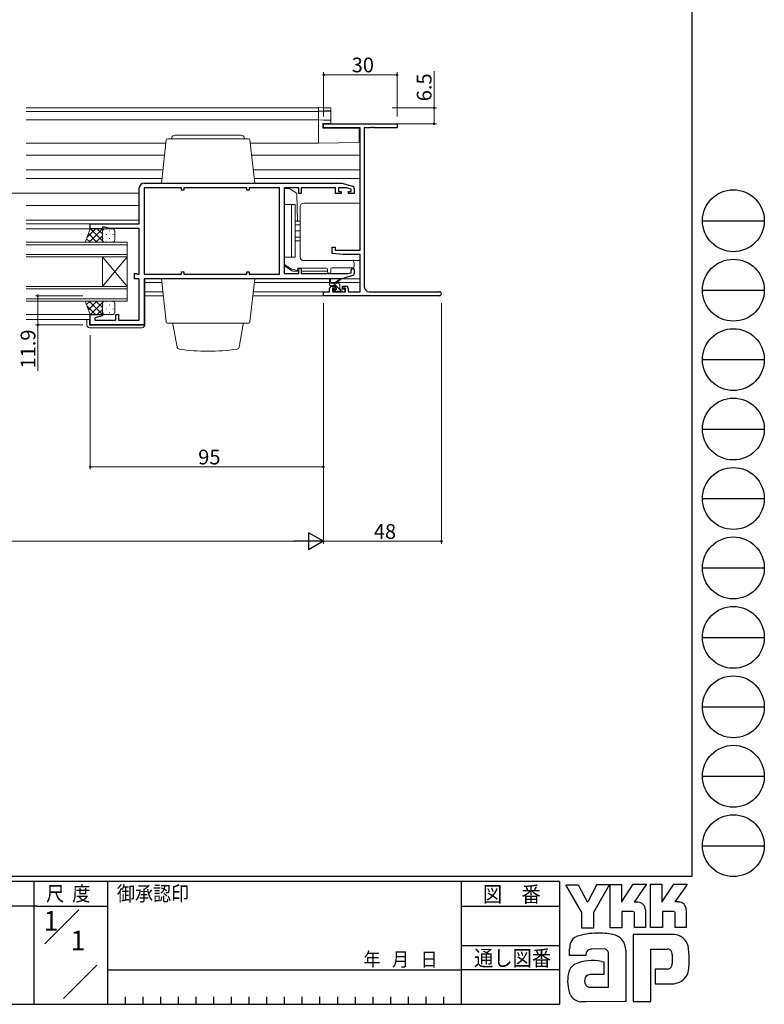
# Model space of a CAD drawing. Extents: x 0 to 1133, y 0 to 806.
# Drawn here: x 830 to 1133, y 0 to 401 of the extents above; entities that cross this region are included whole.
import ezdxf
from ezdxf.enums import TextEntityAlignment as Align

# ---------------------------------------------------------------- set-up
doc = ezdxf.new("R2010")
doc.units = 0
doc.layers.add('USER1', color=3, linetype='CONTINUOUS')
doc.layers.add('YKK_ZWAK', color=7, linetype='CONTINUOUS')
for name, color, linetype, lineweight in [('YKK_11', 7, 'CONTINUOUS', 30), ('YKK_12', 2, 'CONTINUOUS', 13), ('YKK_13', 4, 'CONTINUOUS', 13), ('YKK_D', 6, 'CONTINUOUS', 13)]:
    doc.layers.add(name, color=color, linetype=linetype, lineweight=lineweight)
doc.styles.get("Standard").update_dxf_attribs({"font": 'ROMANS.SHX', "bigfont": 'EXTFONT.SHX'})
doc.styles.add('YKK_OSSTYLE1', font='romans.shx', dxfattribs={"width": 0.9, "bigfont": 'EXTFONT.SHX'})

# ---------------------------------------------------------------- blocks, each defined once
blk = doc.blocks.new('A201')
at = {"layer": 'YKK_ZWAK', "color": 254, "linetype": 'Continuous'}
for p, q in [((571, 410), (571, 35)), ((571, 35), (21, 35)), ((544, 34), (21, 34)), ((437, 34), (437, 9)), ((452, 34), (452, 9)), ((524, 34), (524, 9)), ((544, 34), (544, 9)), ((548.59, 27.71), (545.31, 33.35)), ((545.31, 33.35), (547.82, 33.35)), ((547.82, 33.35), (549.62, 29.99)), ((551.6, 33.43), (549.77, 29.88)), ((554.19, 33.43), (550.95, 27.7)), ((551.6, 33.43), (554.19, 33.43)), ((554.33, 24.55), (554.33, 33.41)), ((554.33, 33.41), (556.63, 33.41)), ((556.63, 29.77), (559.04, 33.45)), ((556.63, 33.41), (556.63, 29.77)), ((559.04, 33.45), (561.77, 33.45)), ((561.77, 33.45), (559.24, 29.78)), ((562.55, 24.63), (562.55, 33.49)), ((562.55, 33.49), (564.89, 33.49)), ((564.89, 29.78), (567.34, 33.49)), ((564.89, 33.49), (564.89, 29.78)), ((567.34, 33.49), (570.04, 33.49)), ((569.77, 33.02), (567.54, 29.84)), ((570.04, 33.49), (569.77, 33.02)), ((549.62, 29.99), (549.77, 29.88)), ((559.99, 29.78), (559.24, 29.78)), ((561.53, 28.24), (561.53, 24.61)), ((568.29, 29.84), (567.54, 29.84)), ((569.83, 28.24), (569.83, 24.65)), ((548.59, 24.53), (548.59, 27.71)), ((550.95, 27.7), (550.95, 24.53)), ((558.98, 27.87), (556.7, 27.87)), ((556.7, 27.87), (556.7, 24.55)), ((559.29, 27.75), (558.98, 27.87)), ((559.29, 24.61), (559.29, 27.75)), ((567.26, 27.89), (564.99, 27.89)), ((564.99, 27.89), (564.99, 24.63)), ((567.57, 27.77), (567.26, 27.89)), ((567.57, 24.65), (567.57, 27.77)), ((550.95, 24.53), (548.59, 24.53)), ((556.7, 24.55), (554.33, 24.55)), ((561.53, 24.61), (559.29, 24.61)), ((564.99, 24.63), (562.55, 24.63)), ((567.57, 24.68), (567.61, 24.65)), ((569.83, 24.65), (567.57, 24.65)), ((559.02, 23.22), (559.02, 9.57)), ((567.3, 23.22), (559.02, 23.22)), ((524, 21), (544, 21)), ((546.08, 18.95), (546.08, 20.33)), ((553.25, 20.28), (550.61, 20.23)), ((562.61, 9.57), (562.61, 20.24)), ((562.61, 20.24), (565.93, 20.24)), ((549.41, 18.95), (546.08, 18.95)), ((554.02, 12.52), (554.02, 19.47)), ((557.51, 20.01), (557.51, 9.59)), ((566.98, 19.17), (566.99, 17.29)), ((552.55, 17.73), (553.05, 17.62)), ((553.05, 17.62), (553.05, 15.05)), ((566.01, 16.15), (563.48, 16.15)), ((563.48, 16.15), (563.48, 13.2)), ((452, 16), (524, 16)), ((553.05, 15.05), (550.2, 15.05)), ((550, 12.52), (554.02, 12.52)), ((553.71, 12.52), (553.96, 12.52)), ((554.02, 12.52), (554.02, 12.52)), ((563.48, 13.2), (567.28, 13.2)), ((567.28, 13.2), (568.06, 13.37)), ((21, 9), (544, 9)), ((549.41, 9.53), (548.34, 9.53)), ((557.28, 9.55), (549.41, 9.53)), ((557.51, 9.59), (557.28, 9.55)), ((559.02, 9.57), (562.05, 9.57)), ((562.05, 9.57), (562.61, 9.57))]:
    blk.add_line(p, q, dxfattribs=at)
at = {"layer": 'YKK_ZWAK', "color": 8, "linetype": 'Continuous'}
for p, q in [((573.13, 168.56), (585.73, 168.56)), ((573.13, 154.42), (585.73, 154.42)), ((573.13, 140.28), (585.73, 140.28)), ((573.13, 126.14), (585.73, 126.14)), ((573.13, 112), (585.73, 112)), ((573.13, 97.86), (585.73, 97.86)), ((573.13, 83.72), (585.73, 83.72)), ((573.13, 69.58), (585.73, 69.58)), ((573.13, 55.44), (585.73, 55.44)), ((573.13, 41.3), (585.73, 41.3))]:
    blk.add_line(p, q, dxfattribs=at)
at = {"layer": 'YKK_ZWAK', "color": 131, "linetype": 'Continuous'}
for p, q in [((437.7, 29), (389, 29)), ((437.7, 29), (452, 29)), ((439.26, 21.33), (446.19, 28.25)), ((524, 29), (544, 29)), ((443.05, 10.18), (449.85, 16.98)), ((544, 16), (524, 16)), ((455.6, 10.5), (455.6, 9)), ((459.2, 10.5), (459.2, 9)), ((462.8, 10.5), (462.8, 9)), ((466.4, 10.5), (466.4, 9)), ((470, 10.5), (470, 9)), ((473.6, 10.5), (473.6, 9)), ((477.2, 10.5), (477.2, 9)), ((480.8, 10.5), (480.8, 9)), ((484.4, 10.5), (484.4, 9)), ((488, 10.5), (488, 9)), ((491.6, 10.5), (491.6, 9)), ((495.2, 10.5), (495.2, 9)), ((498.8, 10.5), (498.8, 9)), ((502.4, 10.5), (502.4, 9)), ((506, 10.5), (506, 9)), ((509.6, 10.5), (509.6, 9)), ((513.2, 10.5), (513.2, 9)), ((516.8, 10.5), (516.8, 9)), ((520.4, 10.5), (520.4, 9))]:
    blk.add_line(p, q, dxfattribs=at)
at = {"layer": 'YKK_ZWAK', "color": 8, "linetype": 'Continuous'}
for centre in [(579.43, 168.56), (579.43, 154.42), (579.43, 140.28), (579.43, 126.14), (579.43, 112), (579.43, 97.86), (579.43, 83.72), (579.43, 69.58), (579.43, 55.44), (579.43, 41.3)]:
    blk.add_circle(centre, 6.3, dxfattribs=at)
at = {"layer": 'YKK_ZWAK', "color": 254, "linetype": 'Continuous'}
for centre, radius, start, end in [((559.99, 28.24), 1.54, 0.0017, 89.996), ((568.29, 28.29), 1.54, 0.0017, 89.996), ((548, 21.1), 1.75, 109.0213, 161.5126), ((551.66, 10.86), 12.63, 89.8916, 109.3085), ((552.03, 8.67), 14.82, 78.7801, 91.4694), ((554.38, 20.07), 3.18, 40.6642, 80.3169), ((554.22, 20.08), 3.29, 358.7806, 38.7656), ((567.19, 20.11), 3.1, 14.4457, 87.0875), ((549.69, 20.31), 3.6, 158.4108, 179.7178), ((550.51, 19.02), 1.21, 85.5055, 126.7804), ((552.9, 19.18), 1.16, 14.7552, 72.4499), ((566.05, 19.37), 0.878, 16.4312, 96.9166), ((555.55, 18.15), 14.9, 350.9903, 10.6762), ((550.91, 18.99), 1.51, 138.4638, 181.7136), ((564.38, 18.85), 2.62, 4.9342, 17.0355), ((548.59, 14.77), 2.79, 121.8271, 169.0847), ((550.8, 8.39), 9.51, 79.381, 112.0583), ((566.01, 17.08), 0.933, 269.9547, 342.9014), ((564.36, 17.54), 2.64, 343.6902, 354.7536), ((553.61, 13.72), 7.92, 168.7637, 199.8008), ((550.21, 14.01), 1.03, 90.3395, 178.0364), ((567.24, 16.32), 3.07, 285.4429, 349.9045), ((550.84, 13.77), 1.69, 171.082, 216.7192), ((550.18, 13.6), 1.09, 230.9728, 260.7549), ((548.6, 12.25), 2.73, 207.3144, 263.5946)]:
    blk.add_arc(centre, radius, start, end, dxfattribs=at)
at = {"layer": 'YKK_ZWAK', "color": 131, "linetype": 'Continuous', "style": 'YKK_OSSTYLE1', "width": 0.9}
for s, height, p in [('尺  度', 3, (439.51, 30.04)), ('御承認印', 3, (453.91, 30.05)), ('図\u3000番', 3.2, (528.43, 29.81)), ('通し図番', 3.2, (526.63, 16.8)), ('年   月   日', 2.828, (504.13, 16.74))]:
    blk.add_text(s, height=height, dxfattribs=at).set_placement(p)

msp = doc.modelspace()

# ---------------------------------------------------------------- linework, layer by layer
at = {"layer": 'YKK_11', "color": 0, "linetype": 'ByBlock', "lineweight": -2, "ltscale": 0.5}
for p, q in [((953.96, 356.94), (953.96, 358.57)), ((953.96, 358.57), (983.96, 358.57)), ((968.96, 356.94), (953.96, 356.94)), ((968.96, 307.07), (968.96, 356.94)), ((970.59, 356.94), (970.59, 292.2)), ((973.01, 356.94), (970.59, 356.94)), ((973.19, 357.06), (973.01, 356.94)), ((973.74, 357.06), (973.19, 357.06)), ((973.92, 356.94), (973.74, 357.06)), ((974.01, 356.94), (973.92, 356.94)), ((974.19, 357.06), (974.01, 356.94)), ((974.74, 357.06), (974.19, 357.06)), ((974.92, 356.94), (974.74, 357.06)), ((983.96, 356.94), (974.92, 356.94)), ((983.96, 358.57), (983.96, 356.94)), ((880.96, 334.47), (961.46, 334.47)), ((961.46, 334.47), (965.75, 333.19)), ((878.96, 317.87), (878.96, 332.47)), ((880.96, 332.54), (880.96, 297.4)), ((896.16, 332.54), (880.96, 332.54)), ((880.96, 332.54), (880.96, 297.4)), ((896.16, 331.57), (896.16, 332.54)), ((897.16, 331.57), (896.16, 331.57)), ((922.76, 332.54), (897.16, 332.54)), ((897.16, 332.54), (897.16, 331.57)), ((922.76, 331.57), (922.76, 332.54)), ((923.76, 331.57), (922.76, 331.57)), ((936.03, 332.54), (923.76, 332.54)), ((923.76, 332.54), (923.76, 331.57)), ((936.03, 297.4), (936.03, 332.54)), ((943.86, 332.54), (937.96, 332.54)), ((937.96, 332.54), (937.96, 297.57)), ((943.86, 330.17), (943.86, 332.54)), ((944.86, 330.17), (943.86, 330.17)), ((958.86, 332.54), (944.86, 332.54)), ((944.86, 332.54), (944.86, 330.17)), ((958.86, 330.17), (958.86, 332.54)), ((961.16, 330.17), (958.86, 330.17)), ((963.37, 332.54), (960.06, 332.54)), ((960.06, 332.54), (960.06, 330.97)), ((960.06, 330.97), (961.16, 330.97)), ((961.16, 330.97), (961.16, 330.17)), ((965.26, 331.98), (963.37, 332.54)), ((964.16, 330.17), (964.16, 330.97)), ((964.16, 330.97), (965.26, 330.97)), ((966.46, 330.17), (964.16, 330.17)), ((965.26, 330.97), (965.26, 331.98)), ((966.46, 332.23), (966.46, 330.17)), ((858.96, 315.87), (858.96, 317.87)), ((858.96, 317.87), (878.96, 317.87)), ((863.96, 315.87), (858.96, 315.87)), ((864.96, 316.57), (863.96, 316.57)), ((863.96, 316.57), (863.96, 315.87)), ((866.7, 315.94), (864.96, 316.57)), ((878.96, 315.94), (866.7, 315.94)), ((878.96, 297.4), (878.96, 315.94)), ((957.46, 305.77), (957.46, 308.37)), ((957.46, 308.37), (958.66, 308.37)), ((961.96, 305.37), (957.46, 305.77)), ((958.66, 308.37), (958.66, 307.07)), ((958.66, 307.07), (968.96, 307.07)), ((968.96, 305.37), (961.96, 305.37)), ((968.96, 290.2), (968.96, 305.37)), ((876.96, 295.47), (876.96, 297.57)), ((876.96, 297.57), (877.76, 297.57)), ((877.76, 297.57), (877.93, 297.49)), ((877.93, 297.49), (878.09, 297.4)), ((878.09, 297.4), (878.96, 297.4)), ((880.96, 297.4), (896.16, 297.4)), ((896.16, 297.4), (896.16, 298.37)), ((896.16, 298.37), (897.16, 298.37)), ((897.16, 298.37), (897.16, 297.4)), ((897.16, 297.4), (922.76, 297.4)), ((922.76, 297.4), (922.76, 298.37)), ((922.76, 298.37), (923.76, 298.37)), ((923.76, 298.37), (923.76, 297.4)), ((923.76, 297.4), (936.03, 297.4)), ((937.96, 297.57), (943.86, 297.57)), ((943.86, 297.57), (943.86, 299.77)), ((943.86, 299.77), (944.86, 299.77)), ((944.86, 299.77), (944.86, 297.57)), ((944.86, 297.57), (963.94, 297.57)), ((965.75, 296.76), (961.46, 295.47)), ((963.94, 297.57), (965.26, 297.97)), ((965.26, 297.97), (965.26, 299.17)), ((966.46, 299.17), (966.46, 297.72)), ((878.96, 295.47), (876.96, 295.47)), ((878.96, 278.6), (878.96, 295.47)), ((961.46, 295.47), (880.96, 295.47)), ((880.96, 295.47), (880.96, 276.67)), ((953.96, 288.57), (953.96, 290.2)), ((953.96, 290.2), (956.46, 290.2)), ((956.46, 290.2), (956.46, 291.47)), ((957.46, 292.47), (958.76, 292.47)), ((958.76, 291.67), (957.66, 291.67)), ((957.66, 291.67), (957.66, 290.2)), ((957.66, 290.2), (962.86, 290.2)), ((958.76, 292.47), (958.76, 291.67)), ((961.76, 291.67), (961.76, 292.47)), ((961.76, 292.47), (963.06, 292.47)), ((962.86, 291.67), (961.76, 291.67)), ((962.86, 290.2), (962.86, 291.67)), ((964.06, 291.47), (964.06, 290.2)), ((964.06, 290.2), (968.96, 290.2)), ((972.59, 290.2), (1001.15, 290.2)), ((1001.15, 288.57), (953.96, 288.57)), ((858.96, 276.67), (858.96, 280.87)), ((858.96, 280.87), (863.92, 280.87)), ((863.92, 280.87), (863.99, 280.35)), ((869.46, 278.6), (869.46, 280.87)), ((869.46, 280.87), (870.46, 280.87)), ((870.46, 280.87), (870.46, 278.6)), ((863.99, 280.35), (860.89, 279.52)), ((860.89, 279.52), (860.89, 278.6)), ((860.89, 278.6), (869.46, 278.6)), ((870.46, 278.6), (878.96, 278.6)), ((880.96, 276.67), (858.96, 276.67))]:
    msp.add_line(p, q, dxfattribs=at)
for centre, radius, start, end in [((880.96, 332.47), 2, 90, 180), ((965.46, 332.23), 1, 360, 73.3007), ((965.86, 299.17), 0.6, 360, 180), ((965.46, 297.72), 1, 286.6993, 0), ((957.46, 291.47), 1, 90, 180), ((963.06, 291.47), 1, 0, 90), ((972.59, 292.2), 2, 180, 270), ((1001.15, 289.39), 0.815, 270, 90)]:
    msp.add_arc(centre, radius, start, end, dxfattribs=at)
at = {"layer": 'YKK_12'}
for p, q in [((832.96, 365.07), (951.96, 365.07)), ((951.96, 365.07), (951.96, 350.77)), ((951.96, 363.67), (832.96, 363.67)), ((832.96, 360.17), (951.96, 360.17)), ((832.96, 350.77), (889.78, 350.77)), ((924.15, 350.77), (951.96, 350.77)), ((832.96, 345.77), (889.22, 345.77)), ((924.71, 345.77), (968.96, 345.77)), ((832.96, 339.82), (888.56, 339.82)), ((925.37, 339.82), (968.96, 339.82)), ((832.96, 336.33), (888.17, 336.33)), ((925.76, 336.33), (968.96, 336.33)), ((803.96, 330.37), (878.96, 330.37)), ((832.96, 325.36), (878.96, 325.32)), ((832.96, 319.37), (878.96, 319.37)), ((832.96, 317.87), (859.26, 317.87)), ((832.96, 315.87), (859.46, 315.87)), ((832.96, 310.37), (873.96, 310.37)), ((873.96, 309.37), (832.96, 309.37)), ((873.96, 310.37), (873.96, 304.37)), ((832.96, 305.37), (873.96, 305.37)), ((873.96, 304.37), (832.96, 304.37)), ((863.96, 304.37), (863.96, 292.37)), ((873.96, 304.37), (863.96, 292.37)), ((873.96, 292.37), (863.96, 304.37)), ((873.96, 304.37), (873.96, 292.37)), ((881.16, 293.97), (888.13, 293.97)), ((925.8, 293.97), (956.46, 293.97)), ((956.92, 293.97), (958.72, 293.97)), ((959.31, 293.97), (968.96, 293.97)), ((832.96, 292.37), (873.96, 292.37)), ((873.96, 291.37), (832.96, 291.37)), ((873.96, 292.37), (873.96, 286.37)), ((888.55, 290.2), (881.16, 290.2)), ((954.26, 290.2), (925.38, 290.2)), ((832.96, 287.37), (873.96, 287.37)), ((873.96, 286.37), (832.96, 286.37)), ((881.16, 288.57), (888.73, 288.57)), ((925.2, 288.57), (954.26, 288.57)), ((832.96, 280.87), (859.46, 280.87)), ((832.96, 278.87), (858.96, 278.87))]:
    msp.add_line(p, q, dxfattribs=at)
at = {"layer": 'YKK_13', "linetype": 'Continuous'}
for p, q in [((954.02, 365.17), (951.96, 365.21)), ((951.96, 365.21), (951.96, 364.91)), ((951.96, 364.11), (951.96, 364.91)), ((951.96, 364.11), (951.96, 363.81)), ((951.96, 363.81), (954.02, 363.84)), ((951.96, 363.68), (951.96, 363.81)), ((956.67, 363.76), (951.96, 363.68)), ((951.96, 363.68), (951.96, 363.38)), ((951.96, 360.47), (951.96, 363.38)), ((956.96, 364.14), (956.96, 364.78)), ((956.96, 364.05), (956.96, 364.14)), ((956.96, 359.79), (956.96, 364.05)), ((951.96, 360.47), (951.96, 360.17)), ((953.99, 360.14), (951.96, 360.17)), ((951.96, 360.17), (951.96, 359.87)), ((951.96, 351.37), (951.96, 359.87)), ((953.66, 358.77), (953.99, 358.78)), ((953.66, 356.77), (953.66, 358.77)), ((956.67, 360.09), (953.99, 360.14)), ((953.99, 358.78), (956.96, 358.83)), ((956.96, 358.83), (956.96, 359.79)), ((953.66, 356.77), (968.46, 356.65)), ((968.46, 351.52), (968.46, 356.65)), ((951.96, 351.37), (951.96, 350.77)), ((951.96, 350.77), (968.46, 350.92)), ((968.46, 350.92), (968.46, 351.52)), ((937.96, 331.77), (937.96, 301.64)), ((939.73, 332.27), (938.46, 332.27)), ((942.89, 330.53), (939.98, 332.21)), ((943.33, 318.97), (943.14, 330.1)), ((937.96, 301.05), (937.96, 301.64)), ((938.19, 301.23), (940.88, 299.43)), ((966.46, 300.48), (966.44, 301.45)), ((941.22, 298.73), (938.2, 300.63)), ((941.06, 299.36), (943.56, 298.88)), ((943.86, 298.57), (941.75, 298.57)), ((943.56, 299.77), (955.05, 299.77)), ((943.56, 298.88), (943.56, 299.77)), ((955.06, 298.57), (944.86, 298.57)), ((955.06, 298.57), (955.56, 298.57)), ((955.55, 299.28), (955.56, 298.27)), ((956.06, 297.77), (956.42, 297.77)), ((956.92, 298.27), (956.93, 299.48)), ((957.43, 299.97), (965.96, 299.97))]:
    msp.add_line(p, q, dxfattribs=at)
at = {"layer": 'YKK_13'}
for p, q in [((920.51, 353.97), (893.41, 353.97)), ((921.7, 352.97), (921.71, 352.47)), ((887.96, 334.47), (889.91, 352.03)), ((890.41, 352.47), (892.21, 352.47)), ((892.21, 352.47), (892.21, 352.77)), ((892.21, 352.47), (921.71, 352.47)), ((921.71, 352.47), (923.52, 352.47)), ((924.01, 352.03), (925.96, 334.47)), ((925.96, 334.47), (887.96, 334.47)), ((937.96, 304.22), (937.96, 325.72)), ((940.96, 325.72), (937.96, 325.72)), ((940.96, 304.22), (940.96, 325.72)), ((942.46, 325.72), (940.96, 325.72)), ((940.96, 325.72), (940.96, 304.22)), ((942.46, 304.22), (942.46, 325.72)), ((968.96, 326.27), (945.96, 326.27)), ((968.96, 323.77), (968.96, 326.27)), ((944.46, 324.77), (944.46, 304.37)), ((968.96, 323.77), (968.96, 307.37)), ((944.46, 318.97), (942.46, 318.97)), ((944.46, 317.47), (942.46, 317.47)), ((856.96, 310.37), (858.96, 315.87)), ((861.17, 315.87), (857.71, 312.41)), ((861.72, 310.37), (858.23, 313.86)), ((864, 315.87), (858.5, 310.37)), ((858.96, 315.87), (864.96, 315.87)), ((864.54, 310.37), (859.04, 315.87)), ((863.96, 313.01), (861.32, 310.37)), ((863.96, 313.78), (861.87, 315.87)), ((863.96, 314.87), (863.96, 311.37)), ((863.96, 314.87), (863.96, 311.37)), ((864.05, 315.05), (864.05, 314.85)), ((864.73, 315.85), (864.7, 315.87)), ((867.96, 315.87), (864.96, 315.87)), ((865.47, 313.64), (865.47, 313.44)), ((866.88, 315.05), (866.88, 314.85)), ((868.3, 313.64), (868.3, 313.44)), ((868.96, 311.37), (868.96, 314.87)), ((944.46, 314.97), (942.46, 314.97)), ((864.96, 310.37), (856.96, 310.37)), ((858.89, 310.37), (857.48, 311.78)), ((864.05, 312.02), (864.05, 311.82)), ((864.36, 310.58), (864.15, 310.37)), ((864.96, 310.37), (867.96, 310.37)), ((865.47, 310.61), (865.47, 310.41)), ((866.88, 312.02), (866.88, 311.82)), ((868.3, 310.61), (868.3, 310.43)), ((944.46, 312.47), (942.46, 312.47)), ((944.46, 310.97), (942.46, 310.97)), ((968.96, 302.87), (968.96, 305.07)), ((940.96, 304.22), (937.96, 304.22)), ((942.46, 304.22), (940.96, 304.22)), ((945.96, 302.87), (968.96, 302.87)), ((880.96, 295.17), (881.16, 295.17)), ((881.16, 295.17), (881.16, 276.87)), ((925.96, 295.47), (887.96, 295.47)), ((887.96, 295.47), (889.91, 277.92)), ((924.01, 277.92), (925.96, 295.47)), ((956.46, 293), (956.46, 295)), ((959.66, 293.7), (956.46, 293.7)), ((956.73, 292.71), (956.47, 292.97)), ((956.76, 294.83), (956.96, 293.7)), ((961.28, 290.4), (957.98, 293.7)), ((958.36, 293.7), (960.58, 295.39)), ((958.96, 293.7), (960.78, 295.11)), ((961.39, 295.47), (968.96, 295.47)), ((958.76, 292.7), (956.76, 292.7)), ((958.55, 290.29), (958.05, 290.79)), ((959.23, 290.2), (958.15, 291.28)), ((958.26, 291.3), (958.6, 291.3)), ((959.36, 290.2), (958.76, 290.2)), ((959.06, 291.77), (959.06, 292.4)), ((961.66, 290.4), (959.56, 290.4)), ((960.66, 291.6), (960.66, 292.7)), ((960.96, 291.3), (962.36, 291.3)), ((962.36, 290.2), (961.86, 290.2)), ((962.66, 291), (962.66, 290.5)), ((864.96, 286.37), (856.96, 286.37)), ((856.96, 286.37), (858.96, 280.87)), ((858.89, 286.37), (857.48, 284.96)), ((861.72, 286.37), (858.23, 282.89)), ((864, 280.87), (858.5, 286.37)), ((864.54, 286.37), (859.04, 280.87)), ((863.96, 283.73), (861.32, 286.37)), ((863.96, 281.87), (863.96, 285.37)), ((863.96, 281.87), (863.96, 285.37)), ((864.05, 284.72), (864.05, 284.92)), ((864.36, 286.17), (864.15, 286.37)), ((864.96, 286.37), (867.96, 286.37)), ((865.47, 286.14), (865.47, 286.34)), ((866.88, 284.72), (866.88, 284.92)), ((868.3, 286.14), (868.3, 286.32)), ((868.96, 285.37), (868.96, 281.87)), ((861.17, 280.87), (857.71, 284.34)), ((858.96, 280.87), (864.96, 280.87)), ((863.96, 282.97), (861.87, 280.87)), ((864.05, 281.69), (864.05, 281.89)), ((864.73, 280.9), (864.7, 280.87)), ((867.96, 280.87), (864.96, 280.87)), ((865.47, 283.11), (865.47, 283.31)), ((866.88, 281.69), (866.88, 281.89)), ((868.3, 283.11), (868.3, 283.31)), ((857.66, 276.57), (857.66, 278.87)), ((858.66, 278.87), (858.66, 276.87)), ((881.16, 276.87), (881.16, 276.57)), ((890.41, 277.47), (892.59, 277.47)), ((892.59, 277.47), (921.34, 277.47)), ((892.59, 277.47), (892.68, 276.97)), ((892.68, 276.97), (894.34, 267.66)), ((919.59, 267.66), (921.25, 276.97)), ((921.25, 276.97), (921.34, 277.47)), ((921.34, 277.47), (923.52, 277.47)), ((880.16, 275.57), (858.66, 275.57)), ((858.96, 276.57), (880.66, 276.57)), ((880.66, 276.57), (881.16, 276.57))]:
    msp.add_line(p, q, dxfattribs=at)
at = {"layer": 'YKK_13', "linetype": 'Continuous'}
for centre, radius, start, end in [((956.66, 364.14), 0.3, 270.9955, 359.9957), ((956.66, 359.79), 0.3, 360, 89), ((938.46, 331.77), 0.5, 90, 180), ((939.73, 331.77), 0.5, 60, 90), ((942.64, 330.09), 0.5, 1, 60), ((938.46, 301.64), 0.5, 180, 236.3099), ((938.46, 301.05), 0.5, 180, 237.8477), ((963.44, 301.4), 3, 1, 29.5096), ((941.16, 299.85), 0.5, 236.3099, 259.1145), ((941.75, 299.57), 1, 237.8477, 270), ((955.05, 299.27), 0.5, 0.5, 90), ((956.06, 298.27), 0.5, 180.5, 270), ((956.42, 298.27), 0.5, 270, 359.5), ((957.43, 299.47), 0.5, 90, 179.5), ((965.96, 300.47), 0.5, 270, 1)]:
    msp.add_arc(centre, radius, start, end, dxfattribs=at)
at = {"layer": 'YKK_13'}
for centre, radius, start, end in [((893.41, 352.77), 1.2, 170.4059, 180), ((893.41, 352.77), 1.2, 90, 170.4059), ((920.51, 352.77), 1.2, 9.5941, 90), ((890.41, 351.97), 0.5, 90, 173.6598), ((923.52, 351.97), 0.5, 6.3402, 90), ((945.96, 324.77), 1.5, 90, 180), ((864.96, 314.87), 1, 90.0001, 180.0001), ((864.96, 314.87), 1, 90.0001, 180.0001), ((867.96, 314.87), 1, 0.0001, 90.0001), ((864.96, 311.37), 1, 180.0001, 270.0001), ((864.96, 311.37), 1, 180.0001, 270.0001), ((867.96, 311.37), 1, 270.0001, 0.0001), ((945.96, 304.37), 1.5, 180, 270), ((956.66, 295), 0.2, 300, 180), ((956.76, 293), 0.3, 180, 270), ((959.66, 292.7), 1, 0, 90), ((960.76, 295.3), 0.2, 275.5829, 155.5829), ((958.26, 291), 0.3, 90, 225), ((958.76, 290.5), 0.3, 225, 270), ((958.6, 291), 0.3, 33.0557, 90), ((958.76, 292.4), 0.3, 0, 90), ((959.06, 291.3), 0.25, 213.0557, 56.9443), ((959.36, 291.77), 0.3, 180, 236.9443), ((959.36, 290.4), 0.2, 270, 0), ((960.96, 291.6), 0.3, 180, 270), ((961.86, 290.4), 0.2, 180, 270), ((962.36, 291), 0.3, 0, 90), ((962.36, 290.5), 0.3, 270, 0), ((864.96, 285.37), 1, 89.9999, 179.9999), ((864.96, 285.37), 1, 89.9999, 179.9999), ((867.96, 285.37), 1, 359.9999, 89.9999), ((864.96, 281.87), 1, 179.9999, 269.9999), ((864.96, 281.87), 1, 179.9999, 269.9999), ((867.96, 281.87), 1, 269.9999, 359.9999), ((858.96, 276.87), 0.3, 180, 270), ((890.41, 277.97), 0.5, 186.3402, 270), ((923.52, 277.97), 0.5, 270, 353.6598), ((858.66, 276.57), 1, 180, 270), ((880.16, 276.57), 1, 270, 0), ((895.32, 267.84), 1, 190.1093, 261.5263), ((906.96, 345.97), 80, 261.5263, 278.4737), ((918.61, 267.84), 1, 278.4737, 349.8907)]:
    msp.add_arc(centre, radius, start, end, dxfattribs=at)
at = {"layer": 'YKK_13', "linetype": 'Continuous', "extrusion": (0, 0, -1)}
for centre, major_axis, ratio, start_param, end_param in [((953.97, 365.12), (-2.7, 0.05), 0.01745, 1.587945, 2.948004), ((953.97, 363.79), (2.7, 0.05), 0.01745, -1.553038, -0.119373), ((953.97, 363.79), (2.7, 0.05), 0.01745, -0.119373, 0.000305), ((956.66, 364.05), (0.3, 0), 0.965547, 0, 1.553343)]:
    msp.add_ellipse(centre, major_axis=major_axis, ratio=ratio, start_param=start_param, end_param=end_param, dxfattribs=at)
at = {"layer": 'YKK_13', "linetype": 'Continuous'}
msp.add_open_spline([(956.64, 365.08), (956.65, 365.08), (956.67, 365.08), (956.7, 365.08), (956.73, 365.07), (956.77, 365.06), (956.81, 365.04), (956.86, 365.01), (956.91, 364.95), (956.95, 364.88), (956.96, 364.82), (956.96, 364.78), (956.96, 364.78)], degree=3, knots=[0, 0, 0, 0, 0.108493, 0.320384, 0.42868, 0.510297, 0.585449, 0.666962, 0.760187, 0.862634, 0.971363, 1, 1, 1, 1], dxfattribs=at)
at = {"layer": 'YKK_D', "ltscale": 1.5}
for p, q in [((953.96, 361.57), (953.96, 379.57)), ((953.96, 378.57), (983.96, 378.57)), ((983.96, 361.57), (983.96, 379.57)), ((953.96, 285.57), (953.96, 187.57)), ((953.96, 285.57), (953.96, 187.57)), ((1001.96, 285.57), (1001.96, 187.57)), ((620.96, 188.57), (946.96, 188.57)), ((953.96, 188.57), (1001.96, 188.57))]:
    msp.add_line(p, q, dxfattribs=at)
at = {"layer": 'YKK_D'}
for p, q in [((998.96, 365.07), (998.96, 379.97)), ((981.96, 365.07), (999.96, 365.07)), ((998.96, 358.57), (998.96, 365.07)), ((981.96, 358.57), (999.96, 358.57)), ((855.96, 288.57), (836.66, 288.57)), ((837.66, 288.57), (837.66, 276.67)), ((855.96, 276.67), (836.66, 276.67)), ((837.66, 276.67), (837.66, 257.93)), ((858.96, 272.57), (858.96, 217.88)), ((953.96, 272.57), (953.96, 217.88)), ((953.96, 218.88), (858.96, 218.88))]:
    msp.add_line(p, q, dxfattribs=at)
at = {"layer": 'YKK_D', "lineweight": -2}
for p, q in [((953.96, 188.57), (941.84, 188.57)), ((953.96, 188.57), (947.9, 192.07)), ((947.9, 192.07), (947.9, 185.07)), ((953.96, 188.57), (947.9, 185.07))]:
    msp.add_line(p, q, dxfattribs=at)
at = {"layer": 'YKK_D', "linetype": 'ByBlock', "const_width": 0.85}
for points in [[(954.07, 378.57, 1), (953.86, 378.57, 1)], [(983.86, 378.57, 1), (984.07, 378.57, 1)], [(998.96, 364.97, 1), (998.96, 365.18, 1)], [(998.96, 358.68, 1), (998.96, 358.47, 1)], [(837.66, 288.47, 1), (837.66, 288.68, 1)], [(837.66, 276.78, 1), (837.66, 276.57, 1)], [(859.07, 218.88, 1), (858.86, 218.88, 1)], [(953.86, 218.88, 1), (954.07, 218.88, 1)], [(1001.86, 188.57, 1), (1002.07, 188.57, 1)]]:
    msp.add_lwpolyline(points, format="xyb", close=True, dxfattribs=at)

# ---------------------------------------------------------------- block references
at = {"layer": 'YKK_ZWAK', "xscale": 1.999999999998, "yscale": 1.999999999998, "zscale": 1.999999999998}
msp.add_blockref('A201', (-38, -18), dxfattribs=at)

# ---------------------------------------------------------------- texts
at = {"layer": 'USER1', "color": 3}
msp.add_text('1', height=8, dxfattribs=at).set_placement((840, 30))
msp.add_text('1', height=8, dxfattribs=at).set_placement((854, 26), align=Align.MIDDLE_CENTER)
at = {"layer": 'YKK_D'}
for s, p in [('30', (965.44, 379.57)), ('95', (902.94, 219.88)), ('48', (974.44, 189.57))]:
    msp.add_text(s, height=6, dxfattribs=at).set_placement(p)
for s, p in [('6.5', (997.96, 367.77)), ('11.9', (836.66, 258.93))]:
    msp.add_text(s, height=6, rotation=90, dxfattribs=at).set_placement(p)

doc.saveas('drawing.dxf')
